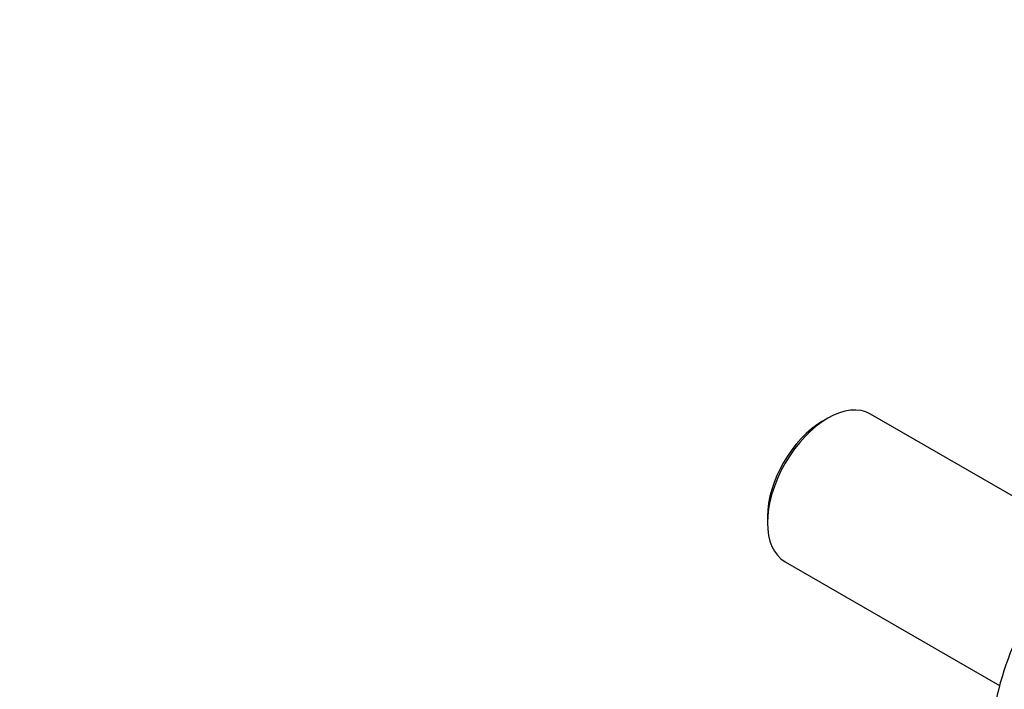
# Model space of a CAD drawing. Units: millimetres. Extents: x 0 to 1478, y 0 to 1758.
# Drawn here: x 896 to 1053, y 399 to 506 of the extents above; entities that cross this region are included whole.
import ezdxf
from ezdxf import colors
from ezdxf.entities.mleader import LeaderData, LeaderLine
from ezdxf.math import Vec2, Vec3

# ---------------------------------------------------------------- set-up
doc = ezdxf.new("R2010")
doc.units = ezdxf.units.MM
doc.layers.add('DV6_Défaut', color=7, linetype='Continuous')
doc.layers.add('Défaut', color=7, linetype='Continuous')

# ---------------------------------------------------------------- blocks, each defined once
blk = doc.blocks.new('_DOT')
at = {"color": 0}
blk.add_line((0, 0), (-1, 0), dxfattribs=at)
at = {"color": 0, "const_width": 0.333}
blk.add_lwpolyline([(-0.1665, 0, 1), (0.1665, 0, 1)], format="xyb", close=True, dxfattribs=at)
blk = doc.blocks.new('SE5')
at = {"layer": 'DV6_Défaut', "color": 7, "linetype": 'Continuous'}
for p, q in [((1065.61, 423.14), (1031.44, 442.87)), ((1024.64, 442.19), (1023.8, 441.7)), ((1015.03, 426.52), (1015.03, 425.54)), ((1017.84, 419.31), (1052.01, 399.58))]:
    blk.add_line(p, q, dxfattribs=at)
for centre, major_axis, start_param, end_param in [((1024.64, 431.09), (-6.8, -11.78), 3.141593, 6.283185), ((1023.8, 431.58), (6.2, 10.74), 0.785398, 2.356194), ((1073.29, 403), (16, 27.71), 0, 3.141593), ((1076.06, 401.4), (16, 27.71), 0, 3.141593)]:
    blk.add_ellipse(centre, major_axis=major_axis, ratio=0.57735, start_param=start_param, end_param=end_param, dxfattribs=at)

msp = doc.modelspace()

# ---------------------------------------------------------------- block references
at = {"layer": 'Défaut'}
msp.add_blockref('SE5', (0, 0), dxfattribs=at)

# ---------------------------------------------------------------- leaders
at = {"layer": 'Défaut', "color": 7, "linetype": 'Continuous'}
ml = msp.add_multileader_mtext('Standard', dxfattribs=at)
ml.set_content('{\\pxsm0.9;\\fSolid Edge ISO|b1||i0||c0|p34;\\W1.;02/03/2018\\P}', color=256)
ml.set_leader_properties()
ml.set_arrow_properties(name='DOT')
ml.build(insert=Vec2(0, 0))
ml.multileader.update_dxf_attribs({"leader_type": 0, "dogleg_length": 0, "arrow_head_size": 12})
ctx = ml.context
ctx.base_point, ctx.char_height, ctx.arrow_head_size, ctx.landing_gap_size = Vec3(1390.41, 1750.71), 12, 12, 4.2
notes = []
notes.append((ctx, [(0, (0, 0, 0), (0, 0), (1, 0), 1, [])]))
ctx.mtext.insert = Vec3(1392.41, 1756.83)
for ctx, leaders in notes:
    for number, flags, end, landing, length, lines in leaders:
        leader = LeaderData()
        leader.index, (leader.has_last_leader_line, leader.has_dogleg_vector, leader.attachment_direction) = number, flags
        leader.last_leader_point, leader.dogleg_vector, leader.dogleg_length = Vec3(end), Vec3(landing), length
        for number, points, colour, breaks in lines:
            line = LeaderLine()
            line.index, line.vertices, line.color, line.breaks = number, Vec3.list(points), colors.encode_raw_color(colour), breaks
            leader.lines.append(line)
        ctx.leaders.append(leader)

doc.saveas('drawing.dxf')
